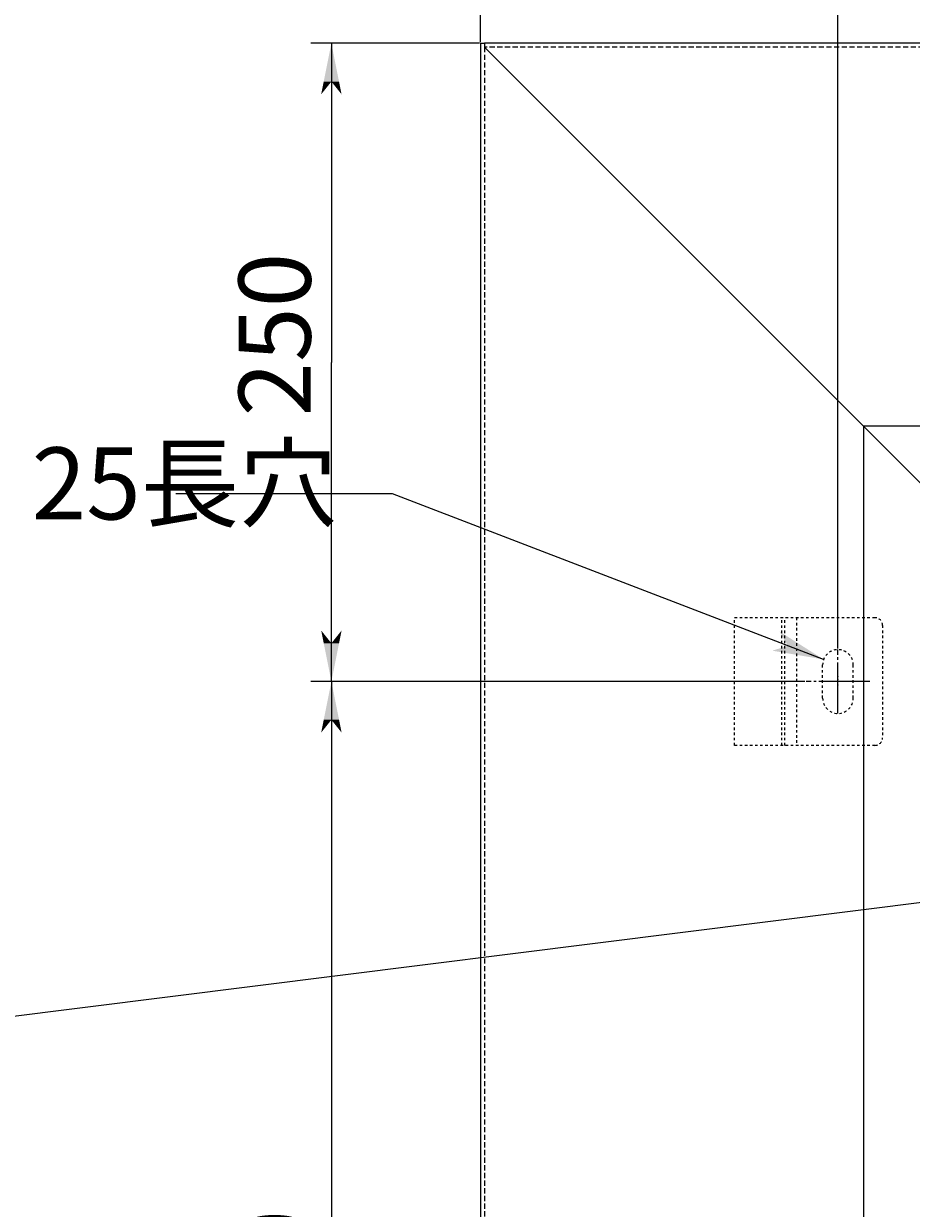
# Model space of a CAD drawing. Extents: x 20800 to 24123, y 9271 to 11578.
# Drawn here: x 21147 to 21495, y 10809 to 11273 of the extents above; entities that cross this region are included whole.
import ezdxf

# ---------------------------------------------------------------- set-up
doc = ezdxf.new("R2010")
doc.units = 0
for name, pattern in [('CENTER2', [23, 20, -1, 1, -1]), ('DASHED', [3, 2, -1]), ('DASHED2', [2, 1, -1]), ('DOT', [1, 0, -1])]:
    doc.linetypes.add(name, pattern=pattern)
doc.layers.add('____1', color=3, linetype='CENTER2')
doc.layers.add('______', color=7, linetype='CONTINUOUS')
doc.styles.add('STYLE1', font='ＭＳ ゴシック')
doc.dimstyles.get("Standard").update_dxf_attribs({"dimtxt": 0.18, "dimasz": 0.18, "dimexe": 0.18, "dimexo": 0.0625, "dimgap": 0.09, "dimtad": 0, "dimtih": 1, "dimtoh": 1, "dimzin": 0, "dimcen": 0.09, "dimazin": 3, "dimtfac": 1, "dimtofl": 0, "dimtmove": 0, "dimatfit": 3})

# ---------------------------------------------------------------- blocks, each defined once
blk = doc.blocks.new('*D58')
at = {"layer": '____1', "color": 7, "linetype": 'CONTINUOUS'}
for p, q in [((21453.49, 11015.41), (21260, 11015.41)), ((21268, 11015.41), (21268, 10765.41)), ((21268, 10515.41), (21268, 10765.41)), ((21453.49, 10515.41), (21260, 10515.41))]:
    blk.add_line(p, q, dxfattribs=at)
for points in [[(21265, 11000.41), (21271, 11000.41), (21268, 11015.41)], [(21264, 10995.41), (21264, 10995.41), (21265, 11000.41), (21268, 11000.41)], [(21272, 10995.41), (21272, 10995.41), (21268, 11000.41), (21271, 11000.41)], [(21265, 10530.41), (21268, 10530.41), (21264, 10535.41)], [(21268, 10530.41), (21271, 10530.41), (21272, 10535.41)], [(21268, 10515.41), (21268, 10515.41), (21265, 10530.41), (21271, 10530.41)]]:
    blk.add_solid(points, dxfattribs=at)
at = {"layer": '______', "color": 7, "linetype": 'DASHED2', "style": 'STYLE1'}
blk.add_text('500', height=28.222, rotation=90, dxfattribs=at).set_placement((21259.88, 10744.24))
blk = doc.blocks.new('C60')
at = {"layer": '______', "color": 7, "linetype": 'CONTINUOUS'}
blk.add_line((21567.49, 10937.38), (21104.12, 10879.27), dxfattribs=at)
blk = doc.blocks.new('C64')
at = {"layer": '____1', "color": 7, "linetype": 'DASHED2'}
for p, q in [((21425.99, 10990.41), (21425.99, 11040.41)), ((21480.99, 11040.41), (21425.99, 11040.41)), ((21444.48, 10990.41), (21444.48, 11040.41)), ((21445.65, 10990.41), (21445.65, 11040.41)), ((21450.22, 11040.41), (21450.22, 10990.41)), ((21483.99, 11037.41), (21483.99, 10993.41)), ((21460.49, 11008.91), (21460.49, 11021.91)), ((21472.49, 11008.91), (21472.49, 11021.91)), ((21480.99, 10990.41), (21425.99, 10990.41))]:
    blk.add_line(p, q, dxfattribs=at)
at = {"layer": '____1', "color": 3, "linetype": 'DOT'}
for p, q in [((21466.49, 11017.41), (21466.49, 11013.41)), ((21468.49, 11015.41), (21464.49, 11015.41))]:
    blk.add_line(p, q, dxfattribs=at)
at = {"layer": '____1', "color": 7, "linetype": 'DASHED2'}
for centre, radius, start, end in [((21480.99, 11037.41), 3, 0, 90), ((21466.49, 11021.91), 6, 0, 180), ((21466.49, 11008.91), 6, 180, 0), ((21480.99, 10993.41), 3, -90, 0)]:
    blk.add_arc(centre, radius, start, end, dxfattribs=at)
blk = doc.blocks.new('*D82')
at = {"layer": '____1', "color": 7, "linetype": 'CONTINUOUS'}
for p, q in [((21291.99, 11088.89), (21206.99, 11088.89)), ((21460.89, 11024.06), (21291.99, 11088.89))]:
    blk.add_line(p, q, dxfattribs=at)
for points in [[(21446.89, 11029.43), (21452.39, 11029.43), (21443.65, 11034.96)], [(21440.78, 11027.49), (21455.46, 11027.49), (21446.89, 11029.43), (21452.39, 11029.43)], [(21460.89, 11024.06), (21460.89, 11024.06), (21440.78, 11027.49), (21455.46, 11027.49)]]:
    blk.add_solid(points, dxfattribs=at)
at = {"layer": '______', "color": 7, "linetype": 'DASHED2', "style": 'STYLE1'}
blk.add_text('4－12×25長穴', height=28.222, dxfattribs=at).set_placement((21009.44, 11078.9))
blk = doc.blocks.new('*D83')
at = {"layer": '____1', "color": 7, "linetype": 'CONTINUOUS'}
for p, q in [((21325.99, 11265.41), (21260, 11265.41)), ((21268, 11265.41), (21268, 11140.41)), ((21268, 11015.41), (21268, 11140.41)), ((21453.49, 11015.41), (21260, 11015.41))]:
    blk.add_line(p, q, dxfattribs=at)
for points in [[(21265, 11250.41), (21271, 11250.41), (21268, 11265.41)], [(21264, 11245.41), (21264, 11245.41), (21265, 11250.41), (21268, 11250.41)], [(21272, 11245.41), (21272, 11245.41), (21268, 11250.41), (21271, 11250.41)], [(21265, 11030.41), (21268, 11030.41), (21264, 11035.41)], [(21268, 11030.41), (21271, 11030.41), (21272, 11035.41)], [(21268, 11015.41), (21268, 11015.41), (21265, 11030.41), (21271, 11030.41)]]:
    blk.add_solid(points, dxfattribs=at)
at = {"layer": '______', "color": 7, "linetype": 'DASHED2', "style": 'STYLE1'}
blk.add_text('250', height=28.222, rotation=90, dxfattribs=at).set_placement((21259.88, 11119.24))
blk = doc.blocks.new('*D84')
at = {"layer": '____1', "color": 7, "linetype": 'CONTINUOUS'}
for p, q in [((21326.49, 11265.91), (21326.49, 11321.38)), ((21466.49, 11028.41), (21466.49, 11321.38)), ((21326.49, 11313.38), (21396.49, 11313.38)), ((21466.49, 11313.38), (21396.49, 11313.38))]:
    blk.add_line(p, q, dxfattribs=at)
for points in [[(21326.49, 11313.38), (21341.49, 11313.38), (21346.49, 11317.38)], [(21346.49, 11309.38), (21346.49, 11309.38), (21326.49, 11313.38), (21341.49, 11313.38)], [(21451.49, 11313.38), (21466.49, 11313.38), (21446.49, 11317.38)], [(21446.49, 11309.38), (21446.49, 11309.38), (21451.49, 11313.38), (21466.49, 11313.38)]]:
    blk.add_solid(points, dxfattribs=at)
at = {"layer": '______', "color": 7, "linetype": 'DASHED2', "style": 'STYLE1'}
blk.add_text('140', height=28.222, dxfattribs=at).set_placement((21375.32, 11321.5))
blk = doc.blocks.new('*D112')
at = {"layer": '____1', "color": 7, "linetype": 'CONTINUOUS'}
for p, q in [((21466.49, 11028.41), (21466.49, 11321.38)), ((22186.49, 11028.41), (22186.49, 11321.38)), ((21466.49, 11313.38), (21826.49, 11313.38)), ((22186.49, 11313.38), (21826.49, 11313.38))]:
    blk.add_line(p, q, dxfattribs=at)
for points in [[(21466.49, 11313.38), (21481.49, 11313.38), (21486.49, 11317.38)], [(21486.49, 11309.38), (21486.49, 11309.38), (21466.49, 11313.38), (21481.49, 11313.38)], [(22171.49, 11313.38), (22186.49, 11313.38), (22166.49, 11317.38)], [(22166.49, 11309.38), (22166.49, 11309.38), (22171.49, 11313.38), (22186.49, 11313.38)]]:
    blk.add_solid(points, dxfattribs=at)
at = {"layer": '______', "color": 7, "linetype": 'DASHED2', "style": 'STYLE1'}
blk.add_text('720', height=28.222, dxfattribs=at).set_placement((21805.32, 11321.5))

msp = doc.modelspace()

# ---------------------------------------------------------------- linework, layer by layer
at = {"layer": '____1', "color": 5, "linetype": 'CONTINUOUS'}
for p, q in [((21326.491, 11265.407), (21327.991, 11265.407)), ((21326.491, 11265.407), (21326.491, 10266.907)), ((21327.991, 11265.407), (21327.991, 11263.907)), ((21327.991, 11265.407), (21327.991, 11263.907)), ((22326.491, 11265.407), (21327.991, 11265.407)), ((21327.991, 11263.907), (21509.991, 11081.907)), ((21476.491, 11115.407), (21476.491, 10415.407)), ((22176.491, 11115.407), (21476.491, 11115.407))]:
    msp.add_line(p, q, dxfattribs=at)
at = {"layer": '____1', "color": 7, "linetype": 'CONTINUOUS'}
msp.add_line((21327.991, 11265.407), (21327.991, 11263.907), dxfattribs=at)
at = {"layer": '____1', "color": 7, "linetype": 'DASHED'}
for p, q in [((22324.991, 11263.907), (21327.991, 11263.907)), ((21327.991, 11263.907), (21327.991, 10266.907))]:
    msp.add_line(p, q, dxfattribs=at)
at = {"layer": '____1', "color": 3, "linetype": 'CENTER2'}
for p, q in [((21466.491, 11002.907), (21466.491, 11027.907)), ((21478.991, 11015.407), (21453.991, 11015.407))]:
    msp.add_line(p, q, dxfattribs=at)

# ---------------------------------------------------------------- block references
at = {"layer": '____1', "color": 254, "linetype": 'DASHED2'}
msp.add_blockref('C64', (0, 0), dxfattribs=at)
at = {"layer": '______', "color": 7, "linetype": 'CONTINUOUS'}
msp.add_blockref('C60', (0, 0), dxfattribs=at)

# ---------------------------------------------------------------- dimensions: what is measured, and where the dimension line sits
for base, p1, p2, picture, middle in [((21466.491, 11313.382), (21326.491, 11265.407), (21466.491, 11027.907), '*D84', (21396.491, 11313.382)), ((22186.491, 11313.382), (21466.491, 11027.907), (22186.491, 11027.907), '*D112', (21826.491, 11313.382))]:
    dim = msp.add_linear_dim(base=base, p1=p1, p2=p2, dimstyle='Standard', dxfattribs=at)
    dim.commit()
    dim.dimension.update_dxf_attribs({"geometry": picture, "text_midpoint": middle})
for base, p2, picture, middle in [((21268, 11265.407), (21326.491, 11265.407), '*D83', (21268, 11140.407)), ((21268, 10515.407), (21453.991, 10515.407), '*D58', (21268, 10765.407))]:
    dim = msp.add_linear_dim(base=base, p1=(21453.991, 11015.407), p2=p2, angle=90, dimstyle='Standard', dxfattribs=at)
    dim.commit()
    dim.dimension.update_dxf_attribs({"geometry": picture, "text_midpoint": middle})
dim = msp.add_radius_dim(center=(21466.491, 11021.907), mpoint=(21460.89, 11024.057), dimstyle='Standard', dxfattribs=at)
dim.commit()
dim.dimension.update_dxf_attribs({"geometry": '*D82', "text_midpoint": (21192.883, 11088.892), "dimtype": 132})

doc.saveas('drawing.dxf')
